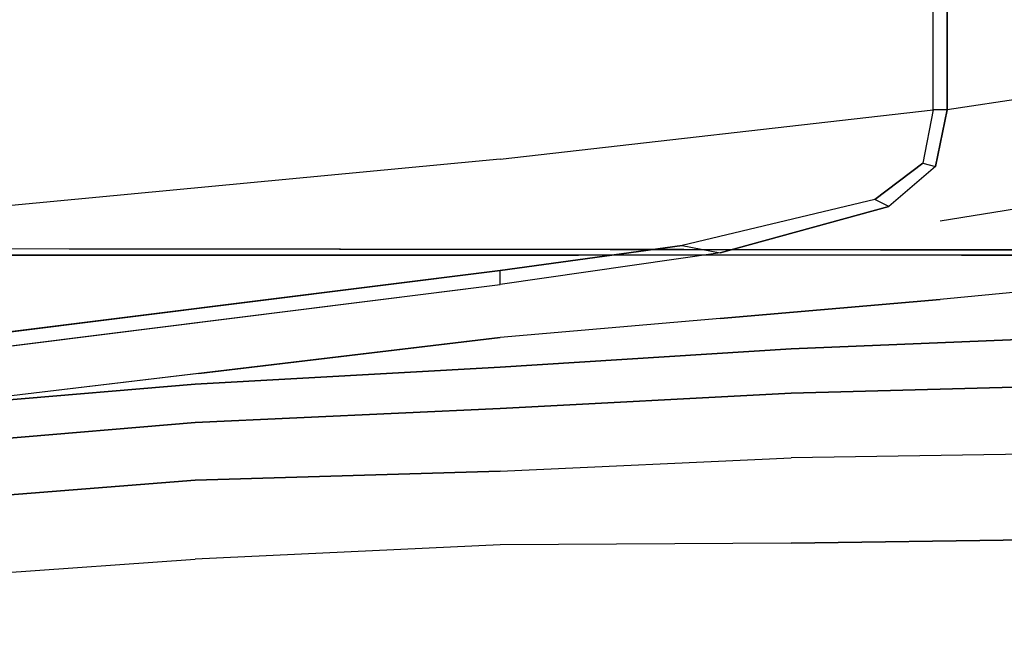
# Model space of a CAD drawing. Units: millimetres. Extents: x -9011 to -8878, y 21837 to 21957.
# Drawn here: x -8997 to -8995, y 21850 to 21851 of the extents above; entities that cross this region are included whole.
import ezdxf

# ---------------------------------------------------------------- set-up
doc = ezdxf.new("R2010")
doc.units = ezdxf.units.MM
doc.header["$LTSCALE"] = 0.5
doc.layers.add('aStavba-az_objekt', color=7, linetype='Continuous')

msp = doc.modelspace()

# ---------------------------------------------------------------- linework, layer by layer
at = {"layer": 'aStavba-az_objekt'}
for points in [[(-8997.3133, 21853.3383, 0.9862), (-8997.3133, 21850.4374, 0.9862), (-8993.9758, 21850.4335, 0.9862), (-8993.9758, 21853.3423, 0.9862)], [(-8995.2881, 21850.6815, 3.0769), (-8995.3131, 21850.6815, 3.0769), (-8995.3131, 21851.0129, 3.1862), (-8995.2881, 21851.0129, 3.1862)], [(-8995.3315, 21850.5879, 3.0501), (-8995.3092, 21850.5818, 3.0424), (-8995.2881, 21850.6815, 3.0769), (-8995.3131, 21850.6815, 3.0769)], [(-8995.3909, 21850.5112, 3.0295), (-8995.4159, 21850.5237, 3.0352), (-8995.3315, 21850.5879, 3.0501), (-8995.3092, 21850.5818, 3.0424)], [(-8995.7552, 21850.4427, 3.0684), (-8995.6882, 21850.43, 3.0577), (-8995.3909, 21850.5112, 3.0295), (-8995.4159, 21850.5237, 3.0352)], [(-8996.0758, 21850.3739, 3.1103), (-8996.0758, 21850.3989, 3.1103), (-8995.7552, 21850.4427, 3.0684), (-8995.6882, 21850.43, 3.0577)], [(-8997.1383, 21850.266, 3.2), (-8997.1383, 21850.241, 3.2), (-8996.0758, 21850.3739, 3.1103), (-8996.0758, 21850.3989, 3.1103)]]:
    msp.add_3dface(points, dxfattribs=at)
for points, invisible_edges in [([(-8995.2881, 21851.0129, 3.1862), (-8994.4555, 21851.1004, 3.0099), (-8994.4555, 21850.8068, 2.9091), (-8995.2881, 21850.6815, 3.0769)], 2), ([(-8995.3131, 21851.0129, 3.1862), (-8996.0758, 21850.9428, 3.3139), (-8996.0758, 21850.5946, 3.1946), (-8995.3131, 21850.6815, 3.0769)], 2), ([(-8997.1383, 21850.8536, 3.4176), (-8996.0758, 21850.9428, 3.3139), (-8996.0758, 21850.5946, 3.1946), (-8997.1383, 21850.4939, 3.2926)], 10), ([(-8994.4555, 21850.8068, 2.9091), (-8995.2881, 21850.6815, 3.0769), (-8995.3006, 21850.4861, 3.0051), (-8994.4555, 21850.6219, 2.8406)], 10), ([(-8996.0758, 21850.5946, 3.1946), (-8995.3131, 21850.6815, 3.0769), (-8995.3315, 21850.5879, 3.0501)], 8), ([(-8995.3006, 21850.4861, 3.0051), (-8995.2881, 21850.6815, 3.0769), (-8995.3092, 21850.5818, 3.0424)], 9), ([(-8995.3006, 21850.4861, 3.0051), (-8994.4555, 21850.6219, 2.8406), (-8994.4555, 21850.4288, 2.7466), (-8995.3006, 21850.3475, 2.9313)], 10), ([(-8996.0758, 21850.5946, 3.1946), (-8997.1383, 21850.4939, 3.2926), (-8997.1383, 21850.266, 3.2), (-8996.0758, 21850.3989, 3.1103)], 10), ([(-8996.0758, 21850.5946, 3.1946), (-8995.3315, 21850.5879, 3.0501), (-8995.4159, 21850.5237, 3.0352)], 9), ([(-8996.0758, 21850.5946, 3.1946), (-8995.4159, 21850.5237, 3.0352), (-8995.7552, 21850.4427, 3.0684), (-8996.0758, 21850.5946, 3.1946)], 5), ([(-8996.0758, 21850.5946, 3.1946), (-8995.7552, 21850.4427, 3.0684), (-8996.0758, 21850.3989, 3.1103), (-8996.0758, 21850.5946, 3.1946)], 5), ([(-8995.3006, 21850.4861, 3.0051), (-8995.3092, 21850.5818, 3.0424), (-8995.3909, 21850.5112, 3.0295)], 9), ([(-8995.3006, 21850.4861, 3.0051), (-8995.3909, 21850.5112, 3.0295), (-8995.6882, 21850.43, 3.0577)], 9), ([(-8996.0758, 21850.3739, 3.1103), (-8995.3006, 21850.4861, 3.0051), (-8995.3006, 21850.3475, 2.9313), (-8996.0758, 21850.281, 3.0463)], 11), ([(-8997.3008, 21850.4293, 1.1862), (-8993.9633, 21850.4254, 1.1862), (-8993.9758, 21850.4335, 0.9862), (-8997.3133, 21850.4374, 0.9862)], 1), ([(-8997.2883, 21850.4213, 1.3862), (-8993.9383, 21850.4254, 1.4612), (-8993.9633, 21850.4254, 1.1862), (-8997.3008, 21850.4293, 1.1862)], 5), ([(-8993.9883, 21850.4254, 1.8362), (-8997.2133, 21850.4129, 1.8362), (-8997.2883, 21850.4213, 1.3862), (-8993.9383, 21850.4254, 1.4612)], 5), ([(-8997.0383, 21850.4254, 2.2112), (-8994.1633, 21850.4254, 2.2112), (-8993.9883, 21850.4254, 1.8362), (-8997.2133, 21850.4129, 1.8362)], 5), ([(-8994.4383, 21850.4254, 2.5362), (-8996.8133, 21850.4254, 2.5362), (-8997.0383, 21850.4254, 2.2112), (-8994.1633, 21850.4254, 2.2112)], 5), ([(-8996.8133, 21850.4254, 2.5362), (-8996.8133, 21848.7754, 2.5362), (-8997.0383, 21848.7879, 2.2112), (-8997.0383, 21850.4254, 2.2112)], 5), ([(-8996.4633, 21850.4254, 2.7862), (-8994.8133, 21850.4254, 2.7862), (-8994.4383, 21850.4254, 2.5362), (-8996.8133, 21850.4254, 2.5362)], 5), ([(-8996.4633, 21848.7754, 2.7862), (-8996.4633, 21850.4254, 2.7862), (-8996.8133, 21850.4254, 2.5362), (-8996.8133, 21848.7754, 2.5362)], 5), ([(-8995.9383, 21850.4254, 2.9612), (-8995.9383, 21848.7879, 2.9612), (-8996.4633, 21848.7754, 2.7862), (-8996.4633, 21850.4254, 2.7862)], 5), ([(-8995.2633, 21850.4254, 2.9237), (-8995.9383, 21850.4254, 2.9612), (-8996.4633, 21850.4254, 2.7862), (-8994.8133, 21850.4254, 2.7862)], 4), ([(-8995.2633, 21848.7879, 2.9612), (-8995.2633, 21850.4254, 2.9237), (-8995.9383, 21850.4254, 2.9612), (-8995.9383, 21848.7879, 2.9612)], 5), ([(-8995.3006, 21850.3475, 2.9313), (-8995.0383, 21850.2822, 2.9488), (-8994.6383, 21850.3151, 2.8469), (-8994.4555, 21850.4288, 2.7466)], 5), ([(-8994.8133, 21850.4254, 2.7862), (-8994.8133, 21848.7754, 2.7862), (-8995.2633, 21848.7879, 2.9612), (-8995.2633, 21850.4254, 2.9237)], 5), ([(-8997.1383, 21850.241, 3.2), (-8996.0758, 21850.3739, 3.1103), (-8996.0758, 21850.281, 3.0463), (-8997.1383, 21850.1542, 3.1556)], 10), ([(-8995.5633, 21850.2609, 2.997), (-8995.6882, 21850.3143, 2.9888), (-8995.3006, 21850.3475, 2.9313), (-8995.0383, 21850.2822, 2.9488)], 5), ([(-8996.0758, 21850.281, 3.0463), (-8996.0758, 21850.2287, 3.0577), (-8995.5633, 21850.2609, 2.997), (-8995.6882, 21850.3143, 2.9888)], 5), ([(-8996.6133, 21850.1983, 3.1034), (-8996.6071, 21850.2176, 3.1009), (-8996.0758, 21850.281, 3.0463), (-8996.0758, 21850.2287, 3.0577)], 5), ([(-8995.5633, 21850.1826, 3.0421), (-8995.5633, 21850.2609, 2.997), (-8995.0383, 21850.2822, 2.9488), (-8995.0383, 21850.1972, 2.9949)], 5), ([(-8996.0758, 21850.2287, 3.0577), (-8996.0758, 21850.1555, 3.0914), (-8995.5633, 21850.1826, 3.0421), (-8995.5633, 21850.2609, 2.997)], 5), ([(-8997.1383, 21850.1542, 3.1556), (-8997.1383, 21850.1542, 3.1556), (-8996.6133, 21850.1983, 3.1034), (-8996.6071, 21850.2176, 3.1009)], 4), ([(-8996.6133, 21850.1308, 3.1302), (-8996.6133, 21850.1983, 3.1034), (-8996.0758, 21850.2287, 3.0577), (-8996.0758, 21850.1555, 3.0914)], 5), ([(-8997.1383, 21850.1542, 3.1556), (-8997.1383, 21850.0875, 3.1759), (-8996.6133, 21850.1308, 3.1302), (-8996.6133, 21850.1983, 3.1034)], 5), ([(-8995.5633, 21850.0687, 3.121), (-8995.5633, 21850.1826, 3.0421), (-8995.0383, 21850.1972, 2.9949), (-8995.0383, 21850.0772, 3.0919)], 5), ([(-8996.0758, 21850.1555, 3.0914), (-8996.0758, 21850.0454, 3.1529), (-8995.5633, 21850.0687, 3.121), (-8995.5633, 21850.1826, 3.0421)], 5), ([(-8996.6133, 21850.0297, 3.176), (-8996.6133, 21850.1308, 3.1302), (-8996.0758, 21850.1555, 3.0914), (-8996.0758, 21850.0454, 3.1529)], 5), ([(-8997.1383, 21850.0875, 3.1759), (-8997.1383, 21849.9879, 3.2081), (-8996.6133, 21850.0297, 3.176), (-8996.6133, 21850.1308, 3.1302)], 5), ([(-8995.5633, 21850.0687, 3.121), (-8995.5633, 21849.9184, 3.2267), (-8995.0383, 21849.9264, 3.2084), (-8995.0383, 21850.0772, 3.0919)], 5), ([(-8996.0758, 21850.0454, 3.1529), (-8995.5633, 21850.0687, 3.121), (-8995.5633, 21849.9184, 3.2267), (-8996.0758, 21849.9157, 3.2362)], 10), ([(-8996.6133, 21850.0297, 3.176), (-8996.0758, 21850.0454, 3.1529), (-8996.0758, 21849.9157, 3.2362), (-8996.6133, 21849.8907, 3.2487)], 10), ([(-8996.6133, 21850.0297, 3.176), (-8997.1383, 21849.9879, 3.2081), (-8997.1383, 21849.8529, 3.254), (-8996.6133, 21849.8907, 3.2487)], 10), ([(-8995.5633, 21849.9184, 3.2267), (-8996.0758, 21849.9157, 3.2362), (-8996.0758, 21849.6879, 3.3329), (-8995.5633, 21849.6879, 3.3192)], 10), ([(-8995.5633, 21849.9184, 3.2267), (-8995.5633, 21849.6879, 3.3192), (-8995.0383, 21849.7078, 3.276), (-8995.0383, 21849.9264, 3.2084)], 5), ([(-8996.0758, 21849.9157, 3.2362), (-8996.6133, 21849.8907, 3.2487), (-8996.6133, 21849.6879, 3.332), (-8996.0758, 21849.6879, 3.3329)], 10), ([(-8997.1383, 21849.8529, 3.254), (-8996.6133, 21849.8907, 3.2487), (-8996.6133, 21849.6879, 3.332), (-8997.1383, 21849.6754, 3.3197)], 10)]:
    msp.add_3dface(points, dxfattribs=dict(at, invisible_edges=invisible_edges))

doc.saveas('drawing.dxf')
